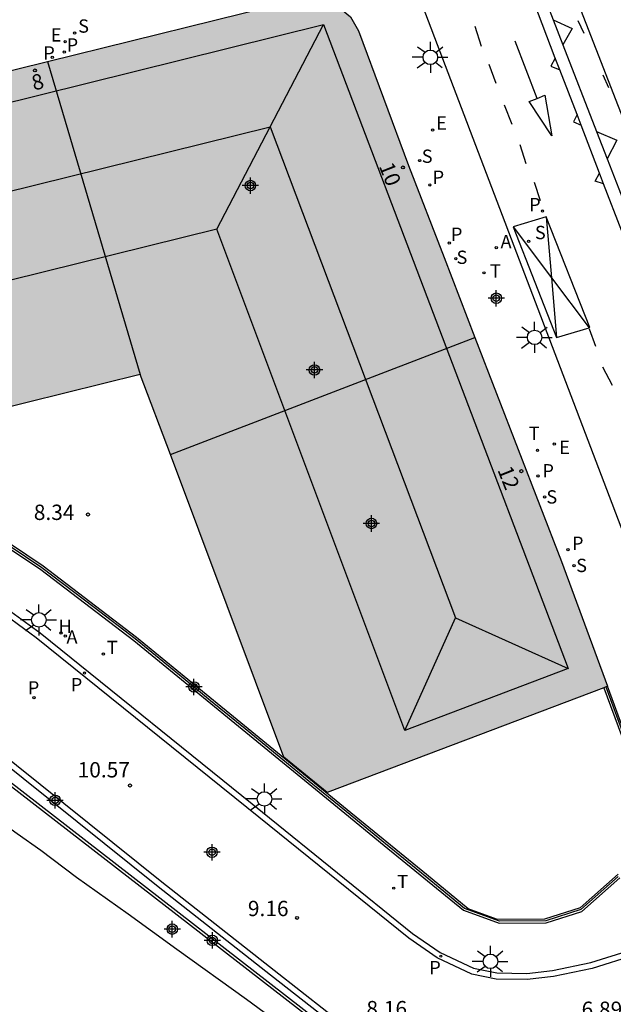
# Model space of a CAD drawing. Units: metres. Extents: x 583443 to 583795, y 4795540 to 4795791.
# Drawn here: x 583723 to 583752, y 4795636 to 4795684 of the extents above; entities that cross this region are included whole.
import ezdxf
from ezdxf.enums import TextEntityAlignment as Align

# ---------------------------------------------------------------- set-up
doc = ezdxf.new("R2010")
doc.units = ezdxf.units.M
doc.header["$MEASUREMENT"] = 0
for name, color, linetype in [('020204', 9, 'Continuous'), ('020308', 9, 'Continuous'), ('060108', 9, 'Continuous'), ('060113', 4, 'Continuous'), ('070101', 9, 'Continuous'), ('070105', 6, 'Continuous'), ('080109', 9, 'Continuous'), ('080118', 9, 'Continuous'), ('080202', 9, 'Continuous'), ('080308', 9, 'Continuous'), ('100116', 71, 'Continuous'), ('200204', 4, 'Continuous'), ('200205', 4, 'Continuous'), ('200304', 4, 'Continuous'), ('200305', 4, 'Continuous'), ('210201', 9, 'Continuous'), ('210203', 4, 'Continuous'), ('210204', 9, 'Continuous'), ('210205', 4, 'Continuous'), ('210301', 9, 'Continuous'), ('210303', 4, 'Continuous'), ('210304', 9, 'Continuous'), ('210305', 4, 'Continuous'), ('220205', 1, 'Continuous'), ('220305', 1, 'Continuous'), ('240205', 1, 'Continuous'), ('240305', 1, 'Continuous'), ('250206', 9, 'Continuous'), ('260101', 9, 'Continuous'), ('990501', 21, 'Continuous'), ('C_Edificios', 5, 'Continuous'), ('Centroides', 1, 'Continuous')]:
    doc.layers.add(name, color=color, linetype=linetype)
doc.layers.add('080111', color=7, linetype='Continuous', lineweight=30)
doc.styles.add('ARIAL', font='arial.ttf', dxfattribs={"height": 1})
doc.styles.add('ARIALI', font='ariali.ttf', dxfattribs={"height": 1})
doc.styles.add('ROMANS', font='romans__.ttf', dxfattribs={"height": 1})
doc.styles.get("Standard").update_dxf_attribs({"font": 'arial.ttf'})

# ---------------------------------------------------------------- blocks, each defined once
blk = doc.blocks.new('Centroide')
for points in [[(0.402, 0), (-0.402, 0)], [(0, -0.402), (0, 0.402)]]:
    blk.add_lwpolyline(points)
for radius in [0.256, 0.159]:
    blk.add_circle((0, 0), radius)
blk = doc.blocks.new('ABAS')
blk.add_circle((0, 0), 0.055)
blk = doc.blocks.new('RETEL')
blk.add_circle((0, 0), 0.055)
blk = doc.blocks.new('SANEA')
blk.add_circle((0, 0), 0.055)
blk = doc.blocks.new('REGELE')
blk.add_circle((0, 0), 0.055)
blk = doc.blocks.new('PLUVI2')
blk.add_circle((0, 0), 0.055)
blk = doc.blocks.new('PLUVI1')
blk.add_circle((0, 0), 0.055)
blk = doc.blocks.new('COTAPU')
blk.add_circle((0, 0), 0.075)
blk = doc.blocks.new('PLUVI3')
blk.add_circle((0, 0), 0.055)
blk = doc.blocks.new('BloquePortal')
blk.add_circle((0, 0), 0.075)
at = {"flags": 5}
blk.add_attdef('INDICE', text='', height=0.75, dxfattribs=at).set_placement((0, 0), align=Align.MIDDLE_CENTER)
blk = doc.blocks.new('FAROLA')
for p, q in [((-0.63, 0.51), (-0.255, 0.245)), ((0, 0.355), (0, 0.755)), ((0.605, 0.49), (0.276, 0.223)), ((-0.355, 0), (-0.895, 0)), ((0.355, 0), (0.855, 0)), ((-0.65, -0.52), (-0.255, -0.24)), ((0, -0.355), (0, -0.755)), ((0.585, -0.52), (0.256, -0.246))]:
    blk.add_line(p, q)
blk.add_circle((0, 0), 0.355)
blk = doc.blocks.new('HIDRAN')
blk.add_circle((0, 0), 0.055)

msp = doc.modelspace()

# ---------------------------------------------------------------- hatches: boundary and pattern name
at = {"layer": '990501'}
msp.add_hatch(color=256, dxfattribs=at).paths.add_polyline_path([(583714.262, 4795667.452), (583716.037, 4795663.779), (583728.953, 4795666.977), (583735.974, 4795648.254), (583738.094, 4795646.519), (583751.807, 4795651.72), (583749.558, 4795657.83), (583742.062, 4795677.189), (583739.63, 4795683.788), (583739.234, 4795684.468), (583738.502, 4795685.071), (583737.819, 4795685.32), (583736.692, 4795685.328), (583712.143, 4795679.251)], flags=0)

# ---------------------------------------------------------------- linework, layer by layer
at = {"layer": '060108', "flags": 128}
for points in [[(583747.714, 4795688.015), (583749.042, 4795688.52), (583758.378, 4795664.531), (583763.444, 4795651.283), (583762.106, 4795650.676)], [(583756.614, 4795648.634), (583742.4, 4795685.99)], [(583711.848, 4795660.413), (583713.507, 4795660.263), (583715.254, 4795659.739), (583716.952, 4795658.975), (583718.477, 4795658.131), (583721.531, 4795656.162), (583724.048, 4795654.33), (583734.929, 4795645.553), (583742.262, 4795639.632), (583743.614, 4795638.703), (583745.254, 4795637.928), (583746.389, 4795637.697), (583747.857, 4795637.67), (583749.111, 4795637.812), (583750.979, 4795638.212), (583753.022, 4795638.85), (583754.535, 4795639.418), (583756.074, 4795640.036), (583757.771, 4795635.537)], [(583757.771, 4795635.537), (583756.538, 4795634.759), (583755.011, 4795633.851), (583753.724, 4795633.176), (583752.485, 4795632.63), (583751.127, 4795632.162), (583749.572, 4795631.812), (583748.227, 4795631.68), (583747.123, 4795631.679), (583746.019, 4795631.768), (583744.753, 4795631.972), (583743.72, 4795632.218), (583742.01, 4795632.853), (583740.486, 4795633.537), (583735.317, 4795637.593), (583729.824, 4795641.91), (583717.932, 4795651.441), (583716.93, 4795651.816), (583715.783, 4795651.905), (583714.588, 4795651.592), (583713.874, 4795651.078), (583713.502, 4795650.562)]]:
    msp.add_lwpolyline(points, dxfattribs=at)
at = {"layer": '060113', "flags": 128}
for points in [[(583761.691, 4795650.488), (583761.515, 4795650.621), (583759.723, 4795655.221), (583754.359, 4795669.136), (583752.558, 4795673.829), (583752.498, 4795673.984), (583751.61, 4795676.297), (583751.407, 4795676.827), (583750.506, 4795679.173), (583750.309, 4795679.688), (583749.466, 4795681.882), (583749.249, 4795682.448), (583748.194, 4795685.196), (583747.313, 4795687.492), (583747.234, 4795687.698), (583747.197, 4795687.794), (583747.301, 4795687.893)], [(583747.714, 4795688.015), (583747.76, 4795687.895), (583748.008, 4795687.257), (583748.582, 4795685.774), (583749.148, 4795684.314), (583749.618, 4795683.101), (583751.265, 4795678.853), (583751.778, 4795677.528), (583752.35, 4795676.051), (583752.875, 4795674.697), (583753.12, 4795674.065), (583754.976, 4795669.276), (583760.289, 4795655.402), (583762.106, 4795650.676)], [(583757.404, 4795635.66), (583755.902, 4795639.643), (583754.644, 4795639.138), (583753.119, 4795638.566), (583751.056, 4795637.921), (583749.159, 4795637.516), (583747.872, 4795637.37), (583746.356, 4795637.397), (583745.158, 4795637.642), (583743.464, 4795638.442), (583742.082, 4795639.392), (583734.741, 4795645.32), (583723.865, 4795654.092), (583721.361, 4795655.915), (583718.323, 4795657.874), (583716.817, 4795658.706), (583715.149, 4795659.458), (583713.449, 4795659.967), (583711.9, 4795660.107)], [(583713.432, 4795650.978), (583713.659, 4795651.293), (583714.458, 4795651.868), (583715.756, 4795652.208), (583716.996, 4795652.111), (583718.082, 4795651.705), (583730.011, 4795642.145), (583735.502, 4795637.828), (583740.642, 4795633.795)]]:
    msp.add_lwpolyline(points, dxfattribs=at)
at = {"layer": '070101', "flags": 128}
for points in [[(583752.322, 4795642.41), (583750.496, 4795640.794), (583748.791, 4795640.243), (583746.526, 4795640.226), (583744.802, 4795640.854), (583742.881, 4795642.427), (583740.946, 4795644.011), (583739.012, 4795645.595), (583737.217, 4795647.064), (583734.073, 4795649.639), (583732.393, 4795651.013), (583731.497, 4795651.748), (583728.705, 4795654.034), (583726.694, 4795655.569), (583724.139, 4795657.521), (583720.966, 4795659.636), (583719.849, 4795660.319), (583717.25, 4795661.667), (583714.687, 4795662.577), (583713.436, 4795662.825), (583711.622, 4795663.04), (583710.131, 4795662.902), (583708.469, 4795662.725)], [(583751.713, 4795651.684), (583752.577, 4795649.339)]]:
    msp.add_lwpolyline(points, dxfattribs=at)
at = {"layer": '070105', "flags": 128}
for points in [[(583752.321, 4795642.531), (583750.465, 4795640.888), (583748.725, 4795640.326), (583746.427, 4795640.309), (583744.984, 4795640.834), (583742.944, 4795642.505), (583741.01, 4795644.088), (583739.075, 4795645.672), (583737.28, 4795647.142), (583728.769, 4795654.11), (583724.208, 4795657.594), (583721.039, 4795659.707)], [(583720.912, 4795659.552), (583724.081, 4795657.439), (583728.643, 4795653.955), (583737.154, 4795646.987), (583738.949, 4795645.517), (583740.883, 4795643.934), (583742.817, 4795642.35), (583744.752, 4795640.766), (583746.509, 4795640.126), (583748.807, 4795640.143), (583750.547, 4795640.705), (583752.402, 4795642.349)], [(583751.62, 4795651.649), (583752.483, 4795649.303)], [(583752.671, 4795649.374), (583751.807, 4795651.72)], [(583722.504, 4795647.111), (583741.309, 4795632.538)], [(583741.315, 4795632.338), (583722.51, 4795646.911), (583721.209, 4795645.764)]]:
    msp.add_lwpolyline(points, dxfattribs=at)
at = {"layer": '080109', "flags": 128}
for points in [[(583717.077, 4795678.927), (583737.913, 4795684.085)], [(583735.304, 4795679.085), (583737.913, 4795684.085)], [(583737.913, 4795684.085), (583749.872, 4795652.59)], [(583722.196, 4795675.84), (583735.304, 4795679.085)], [(583732.695, 4795674.084), (583735.304, 4795679.085)], [(583735.304, 4795679.085), (583744.368, 4795655.067)], [(583732.695, 4795674.084), (583719.109, 4795670.721)], [(583741.891, 4795649.563), (583732.695, 4795674.084)], [(583741.891, 4795649.563), (583744.368, 4795655.067)], [(583744.368, 4795655.067), (583749.872, 4795652.59)], [(583749.872, 4795652.59), (583741.891, 4795649.563)]]:
    msp.add_lwpolyline(points, dxfattribs=at)
at = {"layer": '080111', "flags": 128}
for points in [[(583724.417, 4795682.29), (583736.692, 4795685.328), (583737.819, 4795685.32), (583738.502, 4795685.071), (583739.234, 4795684.468), (583739.63, 4795683.788), (583742.062, 4795677.189), (583743.805, 4795672.686)], [(583715.561, 4795664.765), (583714.262, 4795667.452), (583712.143, 4795679.251), (583724.417, 4795682.29)], [(583743.805, 4795672.686), (583745.319, 4795668.778)], [(583745.319, 4795668.778), (583749.558, 4795657.83), (583751.807, 4795651.72)], [(583728.953, 4795666.977), (583716.037, 4795663.779), (583715.776, 4795664.319)], [(583730.425, 4795663.052), (583728.953, 4795666.977)], [(583751.62, 4795651.649), (583738.094, 4795646.519), (583735.974, 4795648.254), (583730.425, 4795663.052)], [(583751.807, 4795651.72), (583751.62, 4795651.649)]]:
    msp.add_lwpolyline(points, dxfattribs=at)
at = {"layer": '080118', "flags": 128}
for points in [[(583724.417, 4795682.29), (583728.953, 4795666.977)], [(583730.425, 4795663.052), (583745.319, 4795668.778)]]:
    msp.add_lwpolyline(points, dxfattribs=at)
at = {"layer": '100116', "flags": 128}
msp.add_lwpolyline([(583721.209, 4795645.764), (583722.935, 4795644.521), (583724.081, 4795643.695), (583725.838, 4795642.373), (583728.356, 4795640.588), (583730.738, 4795638.863), (583734.142, 4795636.41), (583738.108, 4795633.493), (583741.987, 4795630.679)], dxfattribs=at)
at = {"layer": '260101', "flags": 128}
for points in [[(583749.148, 4795684.314), (583750.067, 4795683.895), (583749.618, 4795683.101)], [(583750.661, 4795683.652), (583750.373, 4795684.272)], [(583745.631, 4795683.022), (583745.324, 4795683.989)], [(583748.354, 4795680.477), (583747.284, 4795683.269)], [(583749.249, 4795682.448), (583749.022, 4795682.046), (583749.466, 4795681.882)], [(583746.349, 4795681.21), (583746.006, 4795682.134)], [(583751.873, 4795680.989), (583751.585, 4795681.609)], [(583747.141, 4795679.198), (583746.762, 4795680.147)], [(583750.309, 4795679.688), (583750.143, 4795679.326), (583750.506, 4795679.173)], [(583751.265, 4795678.853), (583752.257, 4795678.434), (583751.778, 4795677.528)], [(583747.83, 4795677.271), (583747.528, 4795678.206)], [(583751.61, 4795676.297), (583751.199, 4795676.434), (583751.407, 4795676.827)], [(583748.528, 4795675.462), (583748.225, 4795676.358)], [(583748.804, 4795674.687), (583747.182, 4795674.196)], [(583748.804, 4795674.687), (583749.058, 4795671.703)], [(583750.898, 4795669.258), (583750.929, 4795669.267), (583748.804, 4795674.687)], [(583747.182, 4795674.196), (583749.058, 4795671.703)], [(583747.182, 4795674.196), (583749.307, 4795668.776)], [(583749.058, 4795671.703), (583749.307, 4795668.776)], [(583749.058, 4795671.703), (583750.898, 4795669.258)], [(583749.307, 4795668.776), (583750.898, 4795669.258)], [(583751.233, 4795668.34), (583750.925, 4795669.183)], [(583752.046, 4795666.428), (583751.565, 4795667.332)]]:
    msp.add_lwpolyline(points, dxfattribs=at)
msp.add_lwpolyline([(583748.354, 4795680.477), (583748.731, 4795680.627), (583749.074, 4795678.648), (583747.977, 4795680.328)], close=True, dxfattribs=at)

# ---------------------------------------------------------------- block references
at = {"layer": '020204', "rotation": 359.9987685839998}
for p in [(583726.396, 4795660.123, 8.34), (583728.452, 4795646.864, 10.57), (583736.62, 4795640.39, 9.16)]:
    msp.add_blockref('COTAPU', p, dxfattribs=at)
at = {"layer": '080202', "rotation": 359.9987685839998}
for p in [(583723.796, 4795681.845), (583741.794, 4795677.1), (583747.59, 4795662.242)]:
    msp.add_blockref('BloquePortal', p, dxfattribs=at)
at = {"layer": '200204'}
msp.add_blockref('HIDRAN', (583725.077, 4795654.328, 11.79), dxfattribs=at)
at = {"layer": '200205', "rotation": 359.9987685839998}
for p in [(583746.363, 4795673.169, 5.04), (583725.283, 4795654.175, 11.77)]:
    msp.add_blockref('ABAS', p, dxfattribs=at)
at = {"layer": '210201', "rotation": 359.9987685839998}
for p in [(583724.646, 4795682.486, 4.84), (583743.11, 4795676.246, 5.21), (583744.063, 4795673.401, 5.23), (583748.398, 4795662.009, 5.29), (583749.867, 4795658.403, 5.48), (583723.75, 4795651.166, 11.5)]:
    msp.add_blockref('PLUVI1', p, dxfattribs=at)
at = {"layer": '210203', "rotation": 359.9987685839998}
msp.add_blockref('PLUVI2', (583725.235, 4795682.742, 4.84), dxfattribs=at)
at = {"layer": '210203'}
msp.add_blockref('PLUVI2', (583748.62, 4795674.966, 5.003), dxfattribs=at)
at = {"layer": '210204', "rotation": 359.9987685839998}
for p in [(583725.738, 4795683.674, 4.89), (583742.617, 4795677.437, 5.22), (583744.383, 4795672.638, 5.25), (583748.727, 4795660.984, 6.29), (583750.168, 4795657.618, 5.49)]:
    msp.add_blockref('SANEA', p, dxfattribs=at)
at = {"layer": '210204'}
msp.add_blockref('SANEA', (583747.944, 4795673.485, 5.036), dxfattribs=at)
at = {"layer": '210205', "rotation": 359.9987685839998}
for p in [(583726.222, 4795652.367, 11.196), (583743.65, 4795638.518, 8.109)]:
    msp.add_blockref('PLUVI3', p, dxfattribs=at)
at = {"layer": '220205', "rotation": 359.9987685839998}
for p in [(583725.278, 4795683.255, 4.84), (583743.245, 4795678.928, 5.21), (583749.199, 4795663.569, 5.32)]:
    msp.add_blockref('REGELE', p, dxfattribs=at)
at = {"layer": '240205', "rotation": 359.9987685839998}
for p in [(583745.76, 4795671.945, 5.04), (583748.378, 4795663.256, 6.29), (583727.15, 4795653.292, 11.49), (583741.349, 4795641.842, 8.941)]:
    msp.add_blockref('RETEL', p, dxfattribs=at)
at = {"layer": '250206', "rotation": 359.9987685839998}
for p in [(583743.136, 4795682.486), (583748.237, 4795668.786), (583723.993, 4795654.965), (583735.023, 4795646.208), (583746.077, 4795638.263)]:
    msp.add_blockref('FAROLA', p, dxfattribs=at)
at = {"layer": 'C_Edificios', "rotation": 359.9987685839998}
for p in [(583734.337, 4795676.213), (583740.256, 4795659.684)]:
    msp.add_blockref('Centroide', p, dxfattribs=at)
at = {"layer": 'Centroides', "rotation": 359.9987685839998}
for p in [(583746.363, 4795670.702), (583737.47, 4795667.191), (583731.578, 4795651.687), (583724.783, 4795646.138), (583732.459, 4795643.598), (583730.514, 4795639.839), (583732.476, 4795639.289)]:
    msp.add_blockref('Centroide', p, dxfattribs=at)

# ---------------------------------------------------------------- texts
at = {"layer": '020308', "style": 'ARIAL'}
for s, p in [('8.34', (583723.744, 4795659.854)), ('10.57', (583725.888, 4795647.259)), ('9.16', (583734.214, 4795640.474)), ('8.16', (583740.009, 4795635.575)), ('6.89', (583750.533, 4795635.543))]:
    msp.add_text(s, height=0.75, rotation=359.9988, dxfattribs=at).set_placement(p)
at = {"layer": '080308', "style": 'ARIALI'}
for s, rotation, p in [('8', 14.3988, (583723.748, 4795680.855)), ('10', 291.5988, (583740.611, 4795677.167)), ('12', 291.5988, (583746.407, 4795662.308))]:
    msp.add_text(s, height=0.75, rotation=rotation, dxfattribs=at).set_placement(p)
at = {"layer": '200304', "style": 'ROMANS'}
msp.add_text('H', height=0.65, dxfattribs=at).set_placement((583724.955, 4795654.328))
at = {"layer": '200305', "style": 'ROMANS'}
for p in [(583746.569, 4795673.149), (583725.342, 4795653.809)]:
    msp.add_text('A', height=0.65, rotation=359.9988, dxfattribs=at).set_placement(p)
at = {"layer": '210301', "style": 'ROMANS'}
for p in [(583724.208, 4795682.374), (583743.25, 4795676.297), (583744.145, 4795673.506), (583748.617, 4795661.937), (583750.065, 4795658.39), (583723.451, 4795651.318)]:
    msp.add_text('P', height=0.65, rotation=359.9988, dxfattribs=at).set_placement(p)
at = {"layer": '210303', "style": 'ROMANS'}
msp.add_text('P', height=0.65, rotation=359.9988, dxfattribs=at).set_placement((583725.351, 4795682.767))
msp.add_text('P', height=0.65, dxfattribs=at).set_placement((583747.967, 4795674.956))
at = {"layer": '210304', "style": 'ROMANS'}
for p in [(583725.914, 4795683.691), (583742.718, 4795677.324), (583744.418, 4795672.38), (583748.812, 4795660.658), (583750.268, 4795657.306)]:
    msp.add_text('S', height=0.65, rotation=359.9988, dxfattribs=at).set_placement(p)
msp.add_text('S', height=0.65, dxfattribs=at).set_placement((583748.25, 4795673.591))
at = {"layer": '210305', "style": 'ROMANS'}
for p in [(583725.553, 4795651.474), (583743.086, 4795637.631)]:
    msp.add_text('P', height=0.65, rotation=359.9988, dxfattribs=at).set_placement(p)
at = {"layer": '220305', "style": 'ROMANS'}
for p in [(583724.574, 4795683.257), (583743.421, 4795678.947), (583749.444, 4795663.084)]:
    msp.add_text('E', height=0.65, rotation=359.9988, dxfattribs=at).set_placement(p)
at = {"layer": '240305', "style": 'ROMANS'}
for p in [(583746.05, 4795671.713), (583747.945, 4795663.771), (583727.318, 4795653.293), (583741.517, 4795641.843)]:
    msp.add_text('T', height=0.65, rotation=359.9988, dxfattribs=at).set_placement(p)

doc.saveas('drawing.dxf')
